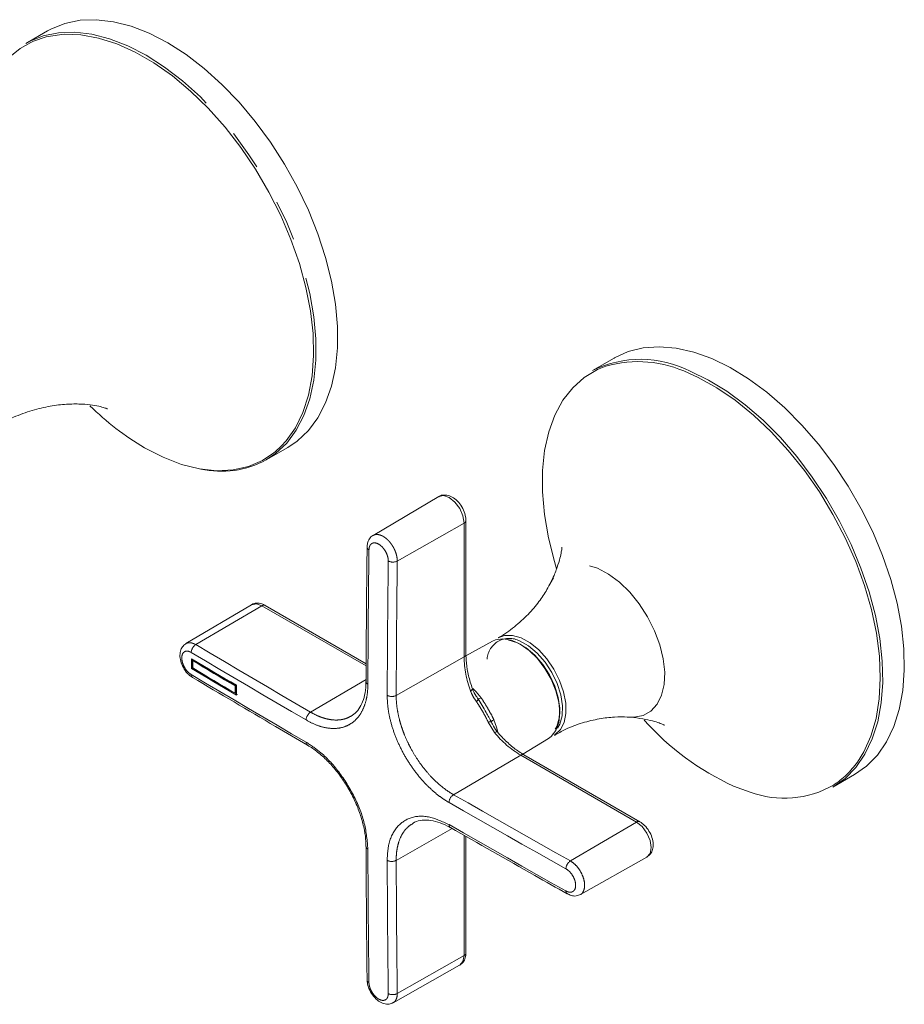
# Model space of a CAD drawing. Units: millimetres. Extents: x 10 to 196, y 16 to 286.
# Drawn here: x 161 to 189, y 52 to 82 of the extents above; entities that cross this region are included whole.
import ezdxf

# ---------------------------------------------------------------- set-up
doc = ezdxf.new("R2010")
doc.units = ezdxf.units.MM
doc.linetypes.add('PHANTOM', pattern=[12.7, 6.35, -1.27, 1.27, -1.27, 1.27, -1.27])

msp = doc.modelspace()

# ---------------------------------------------------------------- linework, layer by layer
at = {"color": 7, "linetype": 'Continuous', "lineweight": 15}
for p, q in [((162.17035616, 81.98139142), (161.49610162, 81.59215256)), ((179.84802569, 71.77629002), (179.1746015, 71.38753051)), ((168.99549211, 68.60141963), (169.66974665, 68.99065849)), ((174.37727385, 67.45407433), (172.32792884, 66.24162651)), ((175.22457943, 62.53586435), (175.22457943, 66.7083879)), ((168.53606166, 64.08007261), (166.48676502, 62.8676534)), ((172.11046926, 62.24298662), (168.96337525, 64.05976532)), ((176.0524267, 62.94563517), (175.22546384, 62.49152518)), ((166.68019119, 62.38613373), (166.68019119, 62.09690704)), ((166.66568172, 62.0885309), (166.68019119, 62.09690704)), ((166.68019119, 62.09690704), (168.09440476, 61.28049893)), ((166.70056254, 62.33322253), (166.71554653, 62.3418726)), ((168.05904942, 61.56628489), (166.71554653, 62.3418726)), ((168.02847973, 61.54863739), (168.05904942, 61.56628489)), ((168.05904942, 61.34173617), (168.05904942, 61.56628489)), ((168.02847973, 61.32408866), (168.05904942, 61.34173617)), ((176.99487102, 59.42536276), (177.80215116, 59.91469508)), ((170.27806009, 59.70586148), (170.28117449, 59.70415537)), ((180.64831481, 57.31419329), (177.03499916, 59.40011602)), ((186.67399199, 58.39679758), (187.34741618, 58.78555709)), ((174.74048953, 57.12984989), (174.73781734, 57.13129836)), ((175.22457943, 53.21913369), (175.22457943, 56.85472022)), ((172.10758312, 56.54052046), (172.10751154, 56.5370781)), ((178.79439884, 55.04335077), (180.86917559, 56.21170799)), ((172.95318192, 51.66934617), (175.02794798, 52.83769736))]:
    msp.add_line(p, q, dxfattribs=at)
at = {"color": 8, "linetype": 'PHANTOM', "lineweight": 0}
for p, q in [((173.08180997, 65.44438145), (175.16476128, 66.62603776)), ((175.16476128, 62.45351421), (175.16476128, 66.62603776)), ((166.79724051, 62.83628955), (168.86214926, 64.04914505)), ((172.11010557, 62.17413978), (168.86214926, 64.04914505)), ((173.04852727, 61.25297666), (175.16476128, 62.45351421)), ((170.37754694, 60.73097836), (172.1078508, 61.74729859)), ((176.11531, 60.09377528), (175.92143926, 60.42034416)), ((174.8358552, 58.15725179), (176.93377317, 59.38949575)), ((180.54708882, 57.30357302), (176.93377317, 59.38949575)), ((183.57548079, 58.42566443), (184.08617452, 58.23952711)), ((178.48218007, 56.09071753), (180.54708882, 57.30357302)), ((173.04852727, 56.10876954), (174.7943529, 57.09917477)), ((175.16476128, 53.13678354), (175.16476128, 56.88870887)), ((173.08180997, 51.95512724), (175.16476128, 53.13678354))]:
    msp.add_line(p, q, dxfattribs=at)
at = {"color": 7, "linetype": 'Continuous', "lineweight": 15, "flags": 128}
for points in [[(162.17035616, 81.98139142), (162.27297427, 82.03747488), (162.71063047, 82.21410281), (163.18591419, 82.31185018), (163.69325317, 82.32957099), (164.22669932, 82.26705747), (164.77999848, 82.12504256), (165.34666372, 81.90519123), (165.9200514, 81.61008104)], [(169.46329049, 69.02465194), (169.6135937, 69.18951783), (169.90412685, 69.6028944), (170.13753853, 70.08262704), (170.31099543, 70.62289247), (170.42239202, 71.21713258), (170.4703761, 71.85813411), (170.4543652, 72.53811616), (170.37455367, 73.24882467), (170.23191032, 73.98163262), (170.02816665, 74.72764469), (169.76579583, 75.47780532), (169.44798268, 76.22300857), (169.07858503, 76.95420868), (168.66208686, 77.66252988), (168.2035439, 78.33937409), (167.70852223, 78.97652537), (167.18303075, 79.56624954), (166.63344822, 80.10138815), (166.06644581, 80.57544536), (165.48890618, 80.98266674), (164.90783987, 81.31810918), (164.33030024, 81.57770086), (163.76329784, 81.7582907), (163.2137153, 81.85768657), (162.68822382, 81.87468195), (162.19320216, 81.80907053), (162.1298936, 81.79412814)], [(161.64763338, 81.62239582), (161.31816102, 81.4342061), (160.94876337, 81.12950344), (160.63095022, 80.75123944), (160.3685794, 80.30400572), (160.16483573, 79.79323108), (160.02219238, 79.22511564), (159.94238086, 78.60655555), (159.92636996, 77.94505929), (159.97435403, 77.24865652), (160.08575062, 76.52580065), (160.20816478, 75.97931614)], [(165.9200514, 81.61008104), (166.49343909, 81.2431719), (167.06010432, 80.80876547), (167.61340348, 80.31195478), (168.14684964, 79.75856447), (168.65418862, 79.15508254), (169.12947234, 78.50858427), (169.56712853, 77.82664925), (169.96202609, 77.11727256), (170.30953518, 76.38877097), (170.60558159, 75.64968552), (170.84669444, 74.90868129), (171.03004691, 74.17444589), (171.15348935, 73.45558756), (171.21557451, 72.76053425), (171.21557451, 72.09743482), (171.15348935, 71.47406352), (171.03004691, 70.89772879), (170.84669444, 70.37518764), (170.60558159, 69.91256639), (170.30953518, 69.51528884), (169.96202609, 69.18801272), (169.66974665, 68.99065849)], [(187.34741618, 58.78555709), (187.72309121, 59.05101765), (188.05922713, 59.39459), (188.34305597, 59.80717423), (188.5712501, 60.28393317), (188.74113414, 60.81927725), (188.85071637, 61.40693005), (188.89871203, 62.04000189), (188.88455841, 62.71107057), (188.80842146, 63.41226842), (188.67119381, 64.13537455), (188.47448433, 64.87191119), (188.22059926, 65.61324313), (187.91251516, 66.35067893), (187.55384405, 67.07557282), (187.14879101, 67.77942609), (186.70210492, 68.4539867), (186.21902277, 69.09134605), (185.70520825, 69.68403168), (185.16668537, 70.22509489), (184.60976782, 70.70819222), (184.04098494, 71.12765978), (183.46700519, 71.4785797), (182.89455797, 71.75683777), (182.33035469, 71.95917167), (181.78101012, 72.08320922), (181.25296482, 72.12749618), (180.75240965, 72.09151334), (180.28521315, 71.97568257), (179.85685277, 71.78136186), (179.84802569, 71.77629002)], [(179.58769721, 71.52257782), (179.32378592, 71.41491217), (178.91669613, 71.17131683), (178.55767112, 70.85116506), (178.25106897, 70.45834307), (178.00061141, 69.9976192), (177.80933867, 69.474586), (177.67957252, 68.89559239), (177.61288817, 68.26766656), (177.61009506, 67.59843069), (177.67122709, 66.8960084), (177.79554222, 66.16892613), (177.98153142, 65.42600969), (178.04798536, 65.20476198)], [(187.43664501, 59.17505269), (187.63407588, 59.49282717), (187.85527692, 59.98545375), (188.01604048, 60.53730513), (188.11441511, 61.14168259), (188.14920668, 61.79124979), (188.11999285, 62.47812188), (188.02712825, 63.19396115), (187.87174014, 63.93007829), (187.6557147, 64.67753783), (187.38167419, 65.42726662), (187.0529451, 66.17016398), (186.67351776, 66.89721214), (186.24799789, 67.59958571), (185.78155073, 68.26875883), (185.27983831, 68.89660865), (184.74895076, 69.47551392), (184.19533231, 69.99844752), (183.62570316, 70.45906174), (183.04697782, 70.85176534), (182.46618124, 71.17179144), (182.17714216, 71.30332964)], [(182.22113378, 71.36807826), (182.793581, 71.08982019), (183.36756075, 70.73890027), (183.93634363, 70.31943271), (184.49326118, 69.83633538), (185.03178406, 69.29527217), (185.54559858, 68.70258654), (186.02868074, 68.06522719), (186.47536682, 67.39066658), (186.88041986, 66.68681331), (187.23909098, 65.96191942), (187.54717507, 65.22448362), (187.80106014, 64.48315168), (187.99776962, 63.74661504), (188.13499727, 63.02350891), (188.21113423, 62.32231106), (188.22528784, 61.65124238), (188.17729218, 61.01817054), (188.06770996, 60.43051774), (187.89782591, 59.89517366), (187.66963178, 59.41841472), (187.38580294, 59.00583049), (187.04966702, 58.66225814), (186.67399199, 58.39679758)], [(165.19837303, 68.97918192), (165.778557, 68.6812124), (166.35169832, 68.46078692), (166.91083984, 68.32058117), (167.44919433, 68.26229704), (167.96022689, 68.28664203), (168.4377343, 68.39332062), (168.87592024, 68.58103788), (169.23237115, 68.81749579)], [(176.2279209, 63.047455), (176.42938298, 63.12209286), (176.67653761, 63.12423896), (176.94540318, 63.04671194), (177.22249764, 62.89339931), (177.49392633, 62.67198881), (177.74607867, 62.3935829), (177.9663107, 62.072142), (178.14357905, 61.72378451), (178.26899476, 61.36597852), (178.33626896, 61.01666591), (178.34202824, 60.6933627), (178.2859838, 60.41228063), (178.17094595, 60.18751435), (178.00268317, 60.03033458), (177.97956912, 60.01658468)], [(176.55471086, 62.97443205), (176.56350212, 62.97309746), (176.83109303, 62.89185584), (177.10609669, 62.7330996), (177.3736876, 62.50538734), (177.61943985, 62.22099508), (177.83010488, 61.89525449), (177.99432568, 61.54572632), (178.10324907, 61.19125373), (178.15100296, 60.85094643), (178.13501292, 60.54315047), (178.05614098, 60.28445921), (178.01009846, 60.20147089)], [(178.0839598, 60.23024499), (178.15240581, 60.35178331), (178.2269024, 60.61453608), (178.23832834, 60.92529592), (178.18606766, 61.26730971), (178.07293775, 61.62213938), (177.90503746, 61.97065598), (177.69141835, 62.29407089), (177.44359667, 62.57494873), (177.17493257, 62.7981473), (176.89990978, 62.9516339)], [(166.66568172, 62.3947337), (166.66567301, 62.35645333), (166.6656668, 62.31817439), (166.66566307, 62.27989688), (166.66566183, 62.24162082), (166.66566307, 62.20334618), (166.6656668, 62.16507298), (166.66567301, 62.12680122), (166.66568172, 62.0885309)], [(168.06348927, 61.5688546), (167.88851305, 61.67194821), (167.71360828, 61.77508221), (167.53877499, 61.8782566), (167.36401321, 61.98147136), (167.18932296, 62.08472646), (167.01470428, 62.18802189), (166.84015719, 62.29135765), (166.66568172, 62.3947337)], [(166.66568172, 62.0885309), (166.84015719, 61.98515484), (167.01470428, 61.88181909), (167.18932296, 61.77852365), (167.36401321, 61.67526855), (167.53877499, 61.5720538), (167.71360828, 61.46887941), (167.88851305, 61.36574541), (168.06348927, 61.2626518)], [(166.70056254, 62.33322253), (166.70055787, 62.30515124), (166.70055452, 62.27708072), (166.70055252, 62.24901097), (166.70055185, 62.22094199), (166.70055252, 62.19287379), (166.70055452, 62.16480635), (166.70055787, 62.13673969), (166.70056254, 62.1086738)], [(168.02847973, 61.54863739), (167.8622642, 61.64658303), (167.69611316, 61.74456512), (167.53002664, 61.84258366), (167.36400465, 61.94063863), (167.19804722, 62.03873002), (167.03215438, 62.13685781), (166.86632615, 62.23502198), (166.70056254, 62.33322253)], [(166.70056254, 62.1086738), (166.86632615, 62.01047326), (167.03215438, 61.91230908), (167.19804722, 61.8141813), (167.36400465, 61.71608991), (167.53002664, 61.61803494), (167.69611316, 61.5200164), (167.8622642, 61.4220343), (168.02847973, 61.32408866)], [(168.02847973, 61.32408866), (168.02847505, 61.35215455), (168.02847171, 61.38022121), (168.0284697, 61.40828865), (168.02846903, 61.43635685), (168.0284697, 61.46442583), (168.02847171, 61.49249558), (168.02847505, 61.5205661), (168.02847973, 61.54863739)], [(168.06348927, 61.2626518), (168.06348057, 61.30092213), (168.06347436, 61.33919389), (168.06347063, 61.37746709), (168.06346939, 61.41574172), (168.06347063, 61.45401779), (168.06347436, 61.49229529), (168.06348057, 61.53057423), (168.06348927, 61.5688546)]]:
    msp.add_lwpolyline(points, dxfattribs=at)
at = {"color": 8, "linetype": 'PHANTOM', "lineweight": 0, "flags": 128}
for points in [[(161.49610162, 81.59215256), (161.59871974, 81.64823602), (162.03637593, 81.82486395), (162.51165965, 81.92261132), (163.01899863, 81.94033213), (163.55244479, 81.87781862), (164.10574395, 81.7358037), (164.67240918, 81.51595237), (165.24579687, 81.22084218), (165.81918455, 80.85393304), (166.38584979, 80.41952661), (166.93914895, 79.92271592), (167.4725951, 79.36932561), (167.97993408, 78.76584369), (168.4552178, 78.11934541), (168.892874, 77.43741039), (169.28777155, 76.7280337), (169.63528064, 75.99953211), (169.93132705, 75.26044666), (170.1724399, 74.51944243), (170.35579237, 73.78520703), (170.47923481, 73.0663487), (170.54131998, 72.37129539), (170.54131998, 71.70819596), (170.47923481, 71.08482466), (170.35579237, 70.50848993), (170.1724399, 69.98594878), (169.93132705, 69.52332753), (169.63528064, 69.12604998), (169.28777155, 68.79877386), (168.99549211, 68.60141963)], [(162.1298936, 81.79412814), (161.73465919, 81.66164874), (161.64763338, 81.62239582)], [(169.23237115, 68.81749579), (169.26946574, 68.84751517), (169.46329049, 69.02465194)], [(175.16476128, 66.62603776), (175.12973504, 66.84959884), (175.02998874, 67.07956521), (174.88070785, 67.28092657), (174.70461904, 67.42302749), (174.52853023, 67.48423439), (174.37924934, 67.45522906), (174.37727385, 67.45407433)], [(172.19871112, 65.7945001), (172.19301886, 65.26944273), (172.18778448, 64.74464784), (172.18300798, 64.22011596), (172.17868936, 63.69584765), (172.17482864, 63.17184346), (172.1714258, 62.64810394), (172.16848087, 62.12462963), (172.16599383, 61.60142108)], [(172.76702206, 61.25445487), (172.76955288, 61.77763814), (172.77254967, 62.30108252), (172.77601242, 62.82478745), (172.77994112, 63.3487524), (172.78433578, 63.87297681), (172.78919638, 64.39746014), (172.79452293, 64.92220183), (172.80031541, 65.44720134)], [(173.08180997, 65.44438145), (173.07601934, 64.91954994), (173.0706945, 64.39497616), (173.06583545, 63.87066067), (173.0614422, 63.34660401), (173.05751476, 62.82280674), (173.05405312, 62.29926939), (173.05105729, 61.77599251), (173.04852727, 61.25297666)], [(180.31536823, 60.57323325), (180.46721656, 60.57176249), (180.75003688, 60.62952784), (180.99287003, 60.76662461), (181.1874466, 60.97838413), (181.32714052, 61.25759521), (181.4071947, 61.59474963), (181.42488296, 61.978366), (181.37960298, 62.39538074), (181.27289669, 62.8315929), (181.10839785, 63.2721478), (180.89170828, 63.70204287), (180.63020708, 64.10663856), (180.33279936, 64.47215684), (180.00961298, 64.78615042), (179.67165366, 65.03792663), (179.33043021, 65.21891154), (178.99756258, 65.32294191), (178.68438618, 65.34647513), (178.40156585, 65.28870979), (178.15873271, 65.15161302), (177.96415614, 64.93985349), (177.87867268, 64.7909481)], [(168.86214926, 64.04914505), (168.68673695, 64.1101168), (168.53802956, 64.08122291), (168.53606166, 64.08007261)], [(176.0524267, 62.94563517), (176.14495814, 62.9865192), (176.37958367, 63.02131371), (176.6411318, 62.9760087), (176.9164874, 62.85287596), (177.19184301, 62.65808988), (177.45339114, 62.40141785), (177.68801667, 62.09573047), (177.8839545, 61.75635619), (178.0313795, 61.40031265), (178.12289915, 61.04545336), (178.15392427, 60.70957244), (178.12289915, 60.40951237), (178.0313795, 60.16031942), (177.8839545, 59.97448915), (177.80215116, 59.91469508)], [(166.79724051, 62.83628955), (167.24314621, 62.57218584), (167.6895193, 62.30835009), (168.13635932, 62.04478259), (168.58366579, 61.78148361), (169.03143826, 61.51845342), (169.47967626, 61.2556923), (169.92837931, 60.99320052), (170.37754694, 60.73097836)], [(170.23664798, 60.48727143), (169.78733657, 60.74957752), (169.33848988, 61.01215332), (168.89010841, 61.27499855), (168.4421926, 61.53811294), (167.99474294, 61.80149621), (167.54775989, 62.06514808), (167.10124391, 62.32906828), (166.65519548, 62.59325653)], [(166.65519548, 61.90262967), (167.10124391, 61.63855719), (167.54775989, 61.37474345), (167.99474294, 61.11118873), (168.4421926, 60.84789331), (168.89010841, 60.58485746), (169.33848988, 60.32208145), (169.78733657, 60.05956556), (170.23664798, 59.79731007)], [(175.36483831, 61.39431817), (175.39038045, 61.4102923), (175.41010466, 61.42555549), (175.42324453, 61.43951465), (175.42928949, 61.45162741), (175.42905851, 61.45908447)], [(175.44239299, 61.47047644), (175.54337022, 61.36548565), (175.70120986, 61.17612358)], [(175.55054155, 61.06309777), (175.56655546, 61.07878859), (175.58008725, 61.09358492), (175.59087562, 61.10720104), (175.59871223, 61.11937402), (175.60344575, 61.12986879), (175.60498478, 61.13848269), (175.6032996, 61.14504937), (175.59842274, 61.14944204)], [(175.70120986, 61.17612358), (175.67914024, 61.16406987), (175.65913009, 61.15427855), (175.64152344, 61.14691797), (175.62662301, 61.14211466), (175.61468496, 61.13995122), (175.60591455, 61.14046483), (175.60046257, 61.14364667), (175.59842274, 61.14944204)], [(175.92143926, 60.42034416), (175.94303339, 60.42636464), (175.96261031, 60.43068497), (175.97979198, 60.43322171), (175.99424661, 60.43392589), (176.00569507, 60.43278389), (176.01391628, 60.42981778), (176.01875149, 60.42508483), (176.02010733, 60.41867644)], [(176.09458403, 60.49441902), (176.07310982, 60.48133348), (176.05462571, 60.46889758), (176.0394495, 60.45732514), (176.0278421, 60.44681511), (176.02000308, 60.43754819), (176.01606721, 60.4296837), (176.01610216, 60.42335686), (176.02010733, 60.41867644)], [(176.09458403, 60.49441902), (176.17943181, 60.2633575), (176.23402982, 60.0656096)], [(176.11531, 60.09377528), (176.141915, 60.10790751), (176.16499188, 60.11736064), (176.18364395, 60.12176733), (176.19714648, 60.12095638), (176.20355489, 60.1169529)], [(174.8358552, 58.15725179), (175.2900427, 57.89797812), (175.74468919, 57.63897732), (176.19979418, 57.38024963), (176.6553572, 57.12179534), (177.11137778, 56.86361471), (177.56785543, 56.60570802), (178.02478969, 56.34807554), (178.48218007, 56.09071753)], [(178.34387542, 55.84552523), (177.88633863, 56.10296563), (177.42925811, 56.36068058), (176.97263433, 56.61866983), (176.51646778, 56.8769331), (176.06075893, 57.13547012), (175.60550826, 57.39428062), (175.15071624, 57.65336434), (174.69638335, 57.912721)], [(174.69638335, 57.22275964), (175.15071624, 56.96335238), (175.60550826, 56.70420875), (176.06075893, 56.44532902), (176.51646778, 56.18671347), (176.97263433, 55.92836235), (177.42925811, 55.67027595), (177.88633863, 55.41245453), (178.34387542, 55.15489837)], [(180.86917559, 56.21170799), (180.87120852, 56.21286732), (180.97057161, 56.32722802), (181.00546329, 56.50964515), (180.97057161, 56.73234736), (180.87120852, 56.96143024), (180.72250114, 57.16201802), (180.54708882, 57.30357302)], [(172.16599383, 56.45556729), (172.16848087, 55.93528076), (172.1714258, 55.41526647), (172.17482864, 54.89552495), (172.17868936, 54.37605674), (172.18300798, 53.8568624), (172.18778448, 53.33794246), (172.19301886, 52.81929746), (172.19871112, 52.30092795)], [(172.80031541, 51.95362918), (172.79452293, 52.47205655), (172.78919638, 52.99075476), (172.78433578, 53.50972325), (172.77994112, 54.02896149), (172.77601242, 54.54846894), (172.77254967, 55.06824505), (172.76955288, 55.58828928), (172.76702206, 56.10860108)], [(173.04852727, 56.10876954), (173.05105729, 55.58862424), (173.05405312, 55.06874642), (173.05751476, 54.54913664), (173.0614422, 54.02979544), (173.06583545, 53.51072335), (173.0706945, 52.99192093), (173.07601934, 52.47338871), (173.08180997, 51.95512724)], [(175.02794798, 52.83769736), (175.02998874, 52.83886116), (175.12973504, 52.9536629), (175.16476128, 53.13678354)]]:
    msp.add_lwpolyline(points, dxfattribs=at)
at = {"color": 7, "linetype": 'Continuous', "lineweight": 15}
for centre, radius, start, end in [((180.6783618, 68.32287994), 3.41370447, 63.132110904, 116.136226532), ((169.64950386, 76.53055874), 8.76560652, 225.415230589, 239.482935383), ((167.58893076, 71.18720744), 2.94358853, 257.5024975, 298.544357436), ((166.75147669, 61.89112285), 0.09696637, 173.184757311, 235.486746453), ((187.03281094, 66.03848103), 8.36110689, 221.630717055, 245.575016459), ((185.15685806, 61.10466037), 3.05865197, 249.509578113, 300.09764694), ((172.23932067, 52.39180835), 0.09954086, 185.449326867, 245.922706756)]:
    msp.add_arc(centre, radius, start, end, dxfattribs=at)
at = {"color": 8, "linetype": 'PHANTOM', "lineweight": 0}
for centre, radius, start, end in [((180.5947038, 68.01486656), 3.64939729, 64.302716883, 106.017907584), ((175.12826263, 66.71544936), 0.09657425, 292.205742001, 355.815425166), ((172.24031423, 65.88632145), 0.10080664, 186.893954652, 245.625313194), ((172.94384547, 65.72358079), 0.31142652, 242.556134327, 296.295975647), ((168.92132825, 63.97280928), 0.09658832, 64.194228394, 127.784485583), ((176.57531872, 62.34182527), 0.6908154, 61.974365241, 176.06983355), ((166.95916542, 62.57862272), 0.30432199, 122.146382013, 177.243777576), ((175.1282591, 62.54292961), 0.09657911, 292.20682929, 355.804769766), ((178.35378188, 62.50741001), 3.189476, 180.968230898, 200.425486522), ((172.20290396, 61.68962789), 0.09561798, 183.935742146, 247.293135973), ((172.90922025, 61.52900658), 0.30919083, 242.619068659, 296.779205447), ((170.54276432, 60.47287429), 0.30645471, 122.624089186, 177.307273658), ((178.5753274, 62.12491173), 3.19017255, 219.545103763, 239.031551778), ((170.33215185, 59.78545765), 0.09623653, 172.925528125, 235.800854775), ((176.99295216, 59.31315998), 0.09658832, 64.194228395, 127.784485582), ((185.24256012, 60.7122831), 2.67900836, 302.721039225, 324.983958906), ((175.00520925, 57.8986178), 0.30914776, 123.216858999, 177.385281128), ((174.79415835, 57.21193798), 0.09837205, 173.684253656, 235.058904319), ((180.60626603, 57.22724304), 0.09658265, 64.181796629, 127.785753423), ((172.20599132, 56.54599996), 0.0988831, 185.176629867, 246.140661968), ((172.90761173, 56.38095384), 0.30649875, 242.697021335, 297.371554001), ((178.65494914, 55.83166173), 0.31138249, 123.700051019, 177.448209666), ((178.44164732, 55.14396433), 0.09838139, 173.619007371, 234.387308705), ((175.12566387, 53.22808409), 0.09931967, 293.181944223, 354.829654833), ((172.93962654, 52.22424055), 0.30436508, 242.76052311, 297.849302537)]:
    msp.add_arc(centre, radius, start, end, dxfattribs=at)
at = {"color": 7, "linetype": 'Continuous', "lineweight": 15}
for points, knots in [([(160.61504327, 69.67206124), (160.75449006, 69.74953955), (161.07982066, 69.93029714), (161.61579341, 70.1269569), (162.18150501, 70.27070529), (162.70046508, 70.33885135), (163.14786769, 70.34909825), (163.5082511, 70.32045916), (163.77676958, 70.2728899), (163.95130047, 70.22617868), (164.04284707, 70.19225753), (164.04484605, 70.19118708), (164.04565243, 70.19075527)], [0, 0, 0, 0, 0.0970925707, 0.2265178374, 0.3513668396, 0.4700529396, 0.5811508036, 0.6838029054, 0.7780613507, 0.8648217171, 0.9454701304, 1, 1, 1, 1]), ([(175.22457943, 66.7083879), (175.22249421, 66.74697646), (175.21670675, 66.85407792), (175.15765682, 67.03684593), (175.03956703, 67.23598578), (174.88485605, 67.39246477), (174.71402448, 67.48866894), (174.54802004, 67.51101536), (174.42650108, 67.49317259), (174.38350956, 67.45453661), (174.37829294, 67.44984849)], [0, 0, 0, 0, 0.0891092542, 0.2473202569, 0.4061184636, 0.5681914031, 0.7203648633, 0.8575819134, 0.9827188844, 1, 1, 1, 1]), ([(172.32832211, 66.24084207), (172.32701347, 66.24039464), (172.2775593, 66.22348592), (172.20986273, 66.13664535), (172.14797245, 66.01142262), (172.14617069, 65.91705765), (172.14535587, 65.87438197)], [0, 0, 0, 0, 0.0097997467, 0.3703376605, 0.7152410743, 1, 1, 1, 1]), ([(172.14022905, 65.87617396), (172.13008428, 64.86374905), (172.11606082, 63.46423934), (172.10936372, 62.06896007), (172.10751139, 61.68304536)], [0, 0, 0, 0, 0.72341399951, 1, 1, 1, 1]), ([(178.21864395, 65.87544115), (178.21848686, 65.87022979), (178.21814487, 65.85888443), (178.20300279, 65.73748357), (178.16124895, 65.53697839), (178.0731804, 65.25026218), (177.97739776, 64.98816605), (177.88860135, 64.81872136), (177.86824527, 64.77987713)], [0, 0, 0, 0, 0.14842845131, 0.3231352454, 0.51049546166, 0.71342137601, 0.93430348962, 1, 1, 1, 1]), ([(177.86879279, 64.78014774), (177.83230807, 64.70546673), (177.73907903, 64.51463508), (177.50572241, 64.16865346), (177.16889884, 63.77006227), (176.73945424, 63.39047891), (176.41573492, 63.14433146), (176.23290773, 63.05108946), (176.22886958, 63.04903)], [0, 0, 0, 0, 0.1281471179, 0.3274530696, 0.5416034971, 0.7660470557, 0.9948326228, 1, 1, 1, 1]), ([(168.96337525, 64.05976532), (168.92832192, 64.07755655), (168.84137834, 64.12168457), (168.69918914, 64.13569548), (168.58129875, 64.11777427), (168.5412337, 64.08125933), (168.53841562, 64.07869095)], [0, 0, 0, 0, 0.2545983966, 0.6314862376, 0.9740795907, 1, 1, 1, 1]), ([(166.48688601, 62.86745372), (166.44732615, 62.83649188), (166.36979127, 62.77580858), (166.31033158, 62.63146351), (166.29599735, 62.46419807), (166.33516759, 62.26823522), (166.43089992, 62.06933541), (166.55620091, 61.90522214), (166.65634656, 61.84453336), (166.6984503, 61.81901828)], [0, 0, 0, 0, 0.1284855699, 0.251823769, 0.3921964784, 0.5487387531, 0.7128971314, 0.8792947463, 1, 1, 1, 1]), ([(175.4289553, 61.45938536), (175.40515215, 61.52955162), (175.33577494, 61.73405989), (175.25906626, 62.06815432), (175.2268258, 62.35442573), (175.22497358, 62.50402844), (175.22457943, 62.53586435)], [0, 0, 0, 0, 0.1872904154, 0.5458811869, 0.9033621432, 1, 1, 1, 1]), ([(166.69650975, 61.81123848), (167.55785955, 61.30227482), (168.74853264, 60.59871706), (169.94665448, 59.89931817), (170.278038, 59.70587435)], [0, 0, 0, 0, 0.7234141719, 1, 1, 1, 1]), ([(172.1009883, 61.68745418), (172.10173373, 61.62261516), (172.10383526, 61.43982183), (172.05179754, 61.18338302), (171.95283151, 60.92741682), (171.81847073, 60.73101586), (171.70196473, 60.65017477), (171.64494233, 60.61060811)], [0, 0, 0, 0, 0.1211700018, 0.3416009081, 0.5613825967, 0.7853242154, 1, 1, 1, 1]), ([(175.60374127, 61.1456663), (175.58436172, 61.17452134), (175.51849989, 61.27258584), (175.4493256, 61.37234402), (175.43088279, 61.45636676), (175.4302259, 61.45935946)], [0, 0, 0, 0, 0.28677063267, 0.97459638337, 1, 1, 1, 1]), ([(175.59842274, 61.14944204), (175.6882666, 61.00827674), (175.83944956, 60.77073365), (175.96796505, 60.52028882), (176.02010733, 60.41867644)], [0, 0, 0, 0, 0.5942723728, 1, 1, 1, 1]), ([(177.98241575, 60.00766789), (178.09328033, 60.07058565), (178.37541118, 60.23070028), (178.85360065, 60.40375279), (179.37833356, 60.53243112), (179.84881395, 60.58321297), (180.16037892, 60.58836997), (180.28774329, 60.57388359), (180.30270839, 60.57218147)], [0, 0, 0, 0, 0.14458072375, 0.36793248358, 0.58265154845, 0.78585216081, 0.97483798863, 1, 1, 1, 1]), ([(180.30393816, 60.57207149), (180.31929823, 60.57161333), (180.48380387, 60.56670638), (180.74083493, 60.52371438), (181.0476642, 60.45991291), (181.25664466, 60.39441355), (181.36599, 60.35190411), (181.41987271, 60.32703549), (181.41860147, 60.3276186), (181.4179695, 60.32790848)], [0, 0, 0, 0, 0.0228219539, 0.2444220647, 0.4484594771, 0.6360707115, 0.800515487, 0.9008316528, 1, 1, 1, 1]), ([(176.20484343, 60.11780112), (176.19739437, 60.12599881), (176.13389245, 60.19588265), (176.07853062, 60.30147504), (176.03016916, 60.40238444), (176.01893276, 60.42582992)], [0, 0, 0, 0, 0.0925728123, 0.7891666292, 1, 1, 1, 1]), ([(177.03499916, 59.40011602), (176.98221385, 59.43222498), (176.82807277, 59.52598799), (176.57178896, 59.72864555), (176.34832297, 59.94925352), (176.22954818, 60.08684216), (176.20369151, 60.11679451)], [0, 0, 0, 0, 0.1857694506, 0.5424748047, 0.9003990701, 1, 1, 1, 1]), ([(170.27858096, 59.69794198), (170.33442087, 59.66655923), (170.4912291, 59.57843099), (170.75098147, 59.36543532), (171.04418832, 59.07281048), (171.31734917, 58.73289899), (171.56100283, 58.35840693), (171.76746256, 57.96145855), (171.93014517, 57.55367852), (172.04200117, 57.15125936), (172.10133892, 56.80683008), (172.10137923, 56.61556763), (172.10139492, 56.54111013)], [0, 0, 0, 0, 0.0599799545, 0.1684341916, 0.2768340183, 0.3857343724, 0.4948026988, 0.6041576786, 0.7131934827, 0.822408891, 0.9308646743, 1, 1, 1, 1]), ([(173.5747823, 57.26730575), (173.57486146, 57.26736851), (173.63683713, 57.31650539), (173.79296468, 57.35523604), (174.05229204, 57.37653731), (174.34316755, 57.31278809), (174.57592552, 57.22756445), (174.70861168, 57.14350728), (174.73813999, 57.12480099)], [0, 0, 0, 0, 0.0003096402, 0.242437607, 0.4823083247, 0.7128400543, 0.9360947205, 1, 1, 1, 1]), ([(174.7378467, 57.13128157), (175.61515489, 56.63133144), (176.82788784, 55.94023338), (178.04793438, 55.25337193), (178.38538197, 55.06339579)], [0, 0, 0, 0, 0.7234141693, 1, 1, 1, 1]), ([(180.86998469, 56.2138958), (180.9113702, 56.24448005), (180.99329324, 56.30502187), (181.05656414, 56.45310012), (181.07339136, 56.62476492), (181.03558402, 56.82416954), (180.94116267, 57.02824701), (180.80716533, 57.20414803), (180.69893746, 57.27912395), (180.64831481, 57.31419329)], [0, 0, 0, 0, 0.1259515728, 0.2493223686, 0.3864699457, 0.5387062477, 0.6977569989, 0.8586284521, 1, 1, 1, 1]), ([(172.10751141, 56.53710709), (172.11314566, 55.53389431), (172.12093409, 54.14711885), (172.13604886, 52.76472954), (172.1402294, 52.38238001)], [0, 0, 0, 0, 0.7234139969, 1, 1, 1, 1]), ([(178.38698462, 55.07023316), (178.42486977, 55.04903063), (178.51281798, 54.99981015), (178.65968151, 54.98728962), (178.75148316, 55.02723808), (178.7929054, 55.04526341)], [0, 0, 0, 0, 0.293432368, 0.6811864258, 1, 1, 1, 1]), ([(175.02968453, 52.84247592), (175.06938429, 52.87098188), (175.15005079, 52.92890355), (175.21316971, 53.06736996), (175.22081452, 53.16905563), (175.22457943, 53.21913369)], [0, 0, 0, 0, 0.3296799428, 0.6698814328, 1, 1, 1, 1]), ([(172.14659673, 52.38047629), (172.14702554, 52.33980562), (172.14814447, 52.23368), (172.21591234, 52.05296668), (172.33524382, 51.86232825), (172.49156067, 51.714907), (172.65842505, 51.63296134), (172.82110693, 51.61340548), (172.91160837, 51.65354059), (172.95240676, 51.67163365)], [0, 0, 0, 0, 0.09974544969, 0.26027472392, 0.42450727097, 0.59244205586, 0.74756422558, 0.88620099023, 1, 1, 1, 1])]:
    msp.add_open_spline(points, degree=3, knots=knots, dxfattribs=at)
at = {"color": 8, "linetype": 'PHANTOM', "lineweight": 0}
for points, knots in [([(172.32835291, 66.24072946), (172.34415165, 66.24913049), (172.3691774, 66.262438), (172.40812417, 66.27035321), (172.44063656, 66.27313079), (172.47445487, 66.27175239), (172.50979752, 66.26631682), (172.54600145, 66.25680207), (172.58273715, 66.24336128), (172.61969128, 66.22618587), (172.65719145, 66.20506814), (172.70677379, 66.17221737), (172.75564636, 66.13247007), (172.80262009, 66.08683464), (172.84802137, 66.03752413), (172.89071799, 65.9831145), (172.92964481, 65.92500571), (172.95684985, 65.87965965), (172.98169628, 65.83320236), (173.00403271, 65.78603495), (173.02401451, 65.73774236), (173.04116012, 65.6893369), (173.06019498, 65.62501967), (173.07325689, 65.56145928), (173.08088679, 65.49590239), (173.08148189, 65.46269101), (173.08180997, 65.44438145)], [0, 0, 0, 0, 0.06224572923, 0.09859936126, 0.13380030288, 0.1692474497, 0.20507592121, 0.24142673974, 0.27662512569, 0.31206967471, 0.34789547776, 0.38424352627, 0.45488626114, 0.49064637172, 0.52699287457, 0.59757235962, 0.6333970834, 0.66974395951, 0.70494344301, 0.74038907956, 0.77621594514, 0.81256501582, 0.84764031272, 0.91898252303, 0.95533475543, 1, 1, 1, 1]), ([(172.80031541, 65.44720134), (172.80011174, 65.45969093), (172.79925962, 65.51194335), (172.77805226, 65.6138251), (172.72033247, 65.74568431), (172.63741135, 65.86374253), (172.53901671, 65.95436094), (172.43618893, 66.00738276), (172.34032615, 66.01692836), (172.26305948, 65.98144386), (172.21001978, 65.90670828), (172.20248067, 65.83190281), (172.19871112, 65.7945001)], [0, 0, 0, 0, 0.0337248577, 0.1410938703, 0.2484536981, 0.3558064038, 0.4631571706, 0.5705120319, 0.6778752277, 0.7852473451, 0.8926237459, 1, 1, 1, 1]), ([(166.48690852, 62.86743452), (166.48801701, 62.86818825), (166.49727911, 62.87448613), (166.52615005, 62.88682347), (166.56614584, 62.8967527), (166.60960969, 62.89784171), (166.64339003, 62.89470812), (166.67817071, 62.88762872), (166.71421947, 62.87638968), (166.75404837, 62.8601672), (166.78189084, 62.84477521), (166.79724051, 62.83628955)], [0, 0, 0, 0, 0.014232148, 0.1189182593, 0.3318466239, 0.4403434739, 0.5450382945, 0.650459983, 0.7581741412, 0.8666804349, 1, 1, 1, 1]), ([(166.65519548, 62.59325653), (166.64482254, 62.59901091), (166.60142554, 62.62308536), (166.52627047, 62.64212609), (166.44365409, 62.62355879), (166.38480641, 62.56233956), (166.3564541, 62.46575245), (166.36176917, 62.34464036), (166.40016441, 62.21242709), (166.46731306, 62.08496262), (166.55564449, 61.9730815), (166.62201183, 61.9261136), (166.65519548, 61.90262967)], [0, 0, 0, 0, 0.0337248827, 0.1410938956, 0.2484537182, 0.3558064143, 0.4631571704, 0.5705120235, 0.677875216, 0.7852473357, 0.8926237412, 1, 1, 1, 1]), ([(172.16599383, 61.60142108), (172.16339407, 61.52080708), (172.1581624, 61.3585828), (172.114497, 61.09832278), (172.02727709, 60.82842132), (171.87823209, 60.57951982), (171.681522, 60.3892125), (171.44597631, 60.26663499), (171.1740949, 60.21257826), (170.87845522, 60.2311146), (170.56207992, 60.31624004), (170.34615402, 60.42972032), (170.23664798, 60.48727143)], [0, 0, 0, 0, 0.0700880003, 0.1410421964, 0.2468761332, 0.3557791824, 0.461613706, 0.5705174735, 0.6763534716, 0.78525882, 0.8910947958, 1, 1, 1, 1]), ([(174.69638335, 57.912721), (174.62527333, 57.95597611), (174.48217446, 58.04302091), (174.23496438, 58.23378477), (173.95763104, 58.49238999), (173.66757544, 58.83030485), (173.40443245, 59.20859389), (173.18052744, 59.60998656), (172.99779512, 60.03047262), (172.86604979, 60.44983026), (172.78160321, 60.86662004), (172.77192854, 61.12395061), (172.76702206, 61.25445487)], [0, 0, 0, 0, 0.0700880139, 0.1410422241, 0.2468761616, 0.3557792113, 0.4616137316, 0.5705174953, 0.6763534881, 0.7852588308, 0.8910948013, 1, 1, 1, 1]), ([(173.04852727, 61.25297666), (173.04903039, 61.20971544), (173.05072046, 61.06439204), (173.07805296, 60.81680901), (173.13466613, 60.54530039), (173.1947542, 60.33444804), (173.24887053, 60.17334388), (173.32314386, 59.97788109), (173.4098558, 59.78417082), (173.54006403, 59.53229219), (173.68623803, 59.28743898), (173.89059593, 59.00060028), (174.06939356, 58.78919698), (174.22091302, 58.63240914), (174.32965638, 58.52896527), (174.43585189, 58.43648317), (174.57092295, 58.32881913), (174.7029397, 58.23571927), (174.80253683, 58.17692149), (174.8358552, 58.15725179)], [0, 0, 0, 0, 0.0395710877, 0.1329274772, 0.2147280597, 0.2676698986, 0.3077108033, 0.3479110722, 0.4295182328, 0.4692322412, 0.5626375288, 0.6442435039, 0.7371636607, 0.777363125, 0.8181028795, 0.8590105264, 0.8940894908, 0.9645696057, 1, 1, 1, 1]), ([(175.55054155, 61.06309777), (175.51417609, 61.11485583), (175.4409605, 61.21906178), (175.3903241, 61.33564213), (175.36483831, 61.39431817)], [0, 0, 0, 0, 0.4966901341, 1, 1, 1, 1]), ([(175.70120986, 61.17612358), (175.75089891, 61.09978984), (175.85145106, 60.94531875), (175.97703891, 60.72177349), (176.06070899, 60.57371339), (176.09069776, 60.50351595), (176.09458403, 60.49441902)], [0, 0, 0, 0, 0.3492257128, 0.7067029084, 0.9619914381, 1, 1, 1, 1]), ([(175.92143926, 60.42034416), (175.84113773, 60.57487219), (175.72612126, 60.7962038), (175.59124936, 61.00121892), (175.55054155, 61.06309777)], [0, 0, 0, 0, 0.6981742241, 1, 1, 1, 1]), ([(170.37754694, 60.73097836), (170.45773922, 60.68768297), (170.58155028, 60.62083802), (170.74110592, 60.56107249), (170.85759121, 60.52626503), (170.97747659, 60.50035057), (171.12846189, 60.48225737), (171.27260706, 60.48610197), (171.39902163, 60.50869077), (171.51690299, 60.54108282), (171.59470704, 60.58358513), (171.64504738, 60.61108473)], [0, 0, 0, 0, 0.1706552793, 0.2634793474, 0.3444148094, 0.4256854163, 0.5306119943, 0.6895648124, 0.7703094876, 0.8513869444, 1, 1, 1, 1]), ([(170.23664798, 59.79731007), (170.37827221, 59.70397092), (170.73508286, 59.46881056), (171.27601301, 58.88769315), (171.76525759, 58.1010888), (172.09908572, 57.24215983), (172.14369113, 56.71776475), (172.16599383, 56.45556729)], [0, 0, 0, 0, 0.1412880119, 0.3559635715, 0.5706404013, 0.7853202682, 1, 1, 1, 1]), ([(172.76702206, 56.10860108), (172.77571034, 56.26712867), (172.79759975, 56.66652601), (173.02727443, 57.15858766), (173.46333793, 57.47181949), (174.04274189, 57.52283307), (174.47850291, 57.3227841), (174.69638335, 57.22275964)], [0, 0, 0, 0, 0.1412879842, 0.3559635426, 0.5706403794, 0.7853202574, 1, 1, 1, 1]), ([(173.57646816, 57.26370841), (173.51627741, 57.22604462), (173.42059795, 57.16617409), (173.3159864, 57.04712227), (173.21665596, 56.90353983), (173.14032596, 56.73257756), (173.09280938, 56.5552934), (173.06468463, 56.40248207), (173.05003976, 56.25995306), (173.04890693, 56.1467183), (173.04852727, 56.10876954)], [0, 0, 0, 0, 0.1843071384, 0.2929754282, 0.3978255985, 0.61108828, 0.7197558591, 0.7892941628, 0.9293854327, 1, 1, 1, 1]), ([(178.48218007, 56.09071753), (178.53214612, 56.05676619), (178.63207819, 55.98886353), (178.76506115, 55.82582759), (178.86622079, 55.63929661), (178.92381203, 55.44577798), (178.93262436, 55.26591456), (178.88691429, 55.12920511), (178.83516408, 55.05297238), (178.79409084, 55.04338772), (178.79376897, 55.04331261)], [0, 0, 0, 0, 0.1427117913, 0.2854235164, 0.4281303509, 0.5708263949, 0.7135119245, 0.8561916995, 0.9988730659, 1, 1, 1, 1]), ([(178.34387542, 55.15489837), (178.35452641, 55.1493045), (178.39908669, 55.12590161), (178.47625633, 55.10802386), (178.56108729, 55.12786961), (178.62151242, 55.18999948), (178.65062473, 55.28702533), (178.64516719, 55.40805517), (178.60574274, 55.5396743), (178.53679413, 55.66609967), (178.44609492, 55.7766139), (178.37794857, 55.8225548), (178.34387542, 55.84552523)], [0, 0, 0, 0, 0.0337248827, 0.1410938956, 0.2484537182, 0.3558064143, 0.4631571704, 0.5705120235, 0.677875216, 0.7852473357, 0.8926237412, 1, 1, 1, 1]), ([(172.19871112, 52.30092795), (172.19919441, 52.28859977), (172.20121632, 52.23702267), (172.22444955, 52.13631042), (172.28439634, 52.00573683), (172.36890377, 51.88859436), (172.46806267, 51.79841716), (172.57074718, 51.74531263), (172.66557497, 51.73516955), (172.74103158, 51.76960912), (172.79169023, 51.84297014), (172.79744035, 51.91674285), (172.80031541, 51.95362918)], [0, 0, 0, 0, 0.0337248577, 0.1410938703, 0.2484536981, 0.3558064038, 0.4631571706, 0.5705120319, 0.6778752277, 0.7852473451, 0.8926237459, 1, 1, 1, 1]), ([(173.08180997, 51.95512724), (173.08084683, 51.92764581), (173.07889262, 51.87188595), (173.06033604, 51.79994494), (173.03019371, 51.73908042), (172.99424867, 51.69501825), (172.96452582, 51.67795407), (172.95250953, 51.6710554)], [0, 0, 0, 0, 0.2102466018, 0.4265906619, 0.6368370663, 0.8531812054, 1, 1, 1, 1])]:
    msp.add_open_spline(points, degree=3, knots=knots, dxfattribs=at)

doc.saveas('drawing.dxf')
